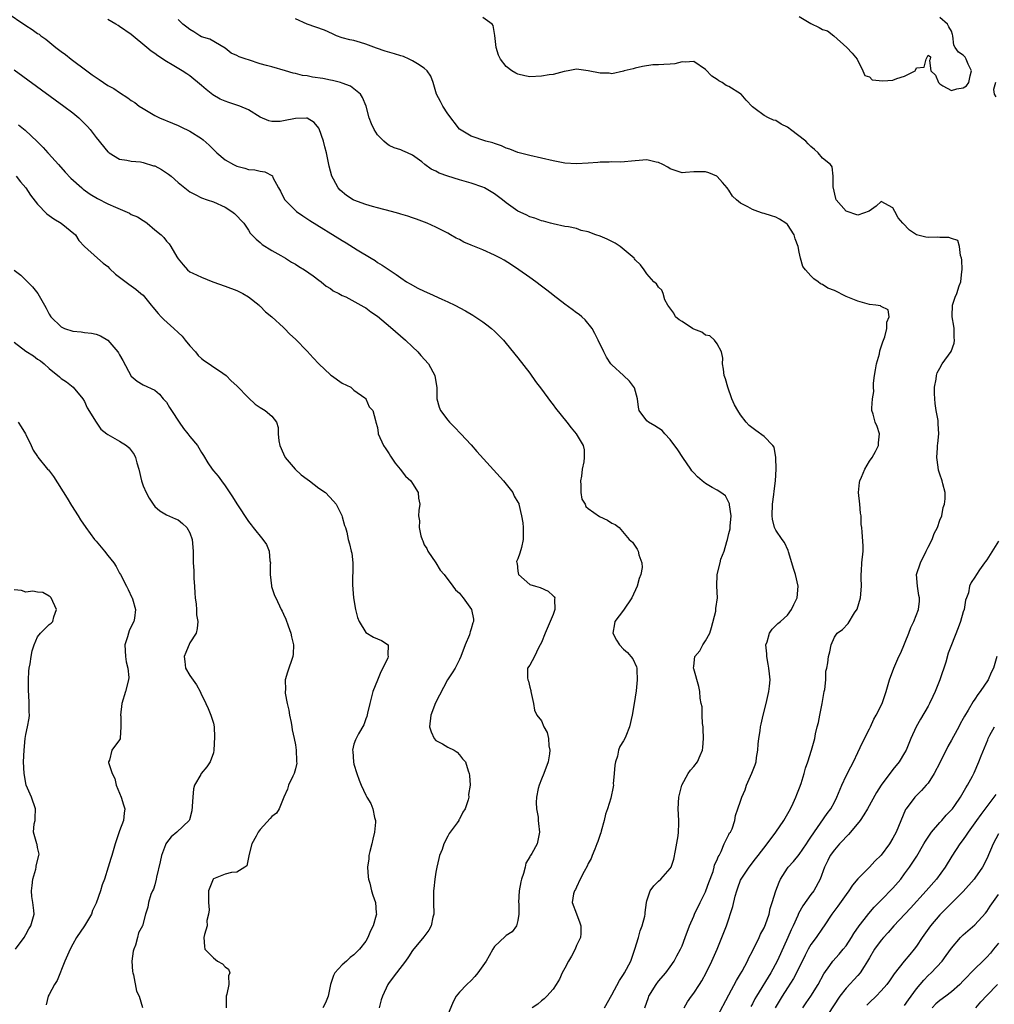
# Model space of a CAD drawing. Units: inches. Extents: x 2556000 to 2559000, y 1539000 to 1542000.
# Drawn here: x 2556246 to 2556412, y 1540586 to 1540754 of the extents above; entities that cross this region are included whole.
import ezdxf

# ---------------------------------------------------------------- set-up
doc = ezdxf.new("R2010")
doc.units = ezdxf.units.IN
doc.header["$MEASUREMENT"] = 0
doc.layers.add('LD25561539_2ft', color=103, linetype='Continuous')

msp = doc.modelspace()

# ---------------------------------------------------------------- linework, layer by layer
at = {"layer": 'LD25561539_2ft'}
for points, elevation in [([(2556243.61, 1540755), (2556247, 1540752.77), (2556248.09, 1540752.09), (2556249, 1540751.4), (2556249.24, 1540751.24), (2556249.53, 1540751), (2556250.39, 1540750.39), (2556252.09, 1540749), (2556253, 1540748.33), (2556253.78, 1540747.78), (2556254.73, 1540747), (2556257.4, 1540745), (2556258.34, 1540744.34), (2556259, 1540743.85), (2556259.53, 1540743.53), (2556261, 1540742.53), (2556261.99, 1540741.99), (2556263, 1540741.28), (2556264.41, 1540740.41), (2556265, 1540739.96), (2556265.59, 1540739.59), (2556266.34, 1540739), (2556267, 1540738.55), (2556269, 1540737.37), (2556269.82, 1540737), (2556272.05, 1540736.05), (2556273, 1540735.66), (2556273.43, 1540735.43), (2556275, 1540734.68), (2556277, 1540733.43), (2556277.24, 1540733.24), (2556278.29, 1540732.29), (2556279.31, 1540731.31), (2556279.61, 1540731), (2556281, 1540729.81), (2556282.43, 1540729), (2556283, 1540728.7), (2556284.39, 1540728.39), (2556285, 1540728.18), (2556286.1, 1540728.1), (2556287, 1540727.9), (2556287.76, 1540727.76), (2556289.07, 1540727.07), (2556289.11, 1540727), (2556289.18, 1540726.82), (2556290.12, 1540725), (2556290.48, 1540724.48), (2556291, 1540723.36), (2556291.19, 1540723), (2556293, 1540721.17), (2556293.2, 1540721), (2556294.26, 1540720.26), (2556295.47, 1540719.47), (2556301, 1540716.02), (2556301.65, 1540715.65), (2556303.56, 1540714.44), (2556305.91, 1540713), (2556306.6, 1540712.6), (2556307, 1540712.29), (2556307.84, 1540711.84), (2556308.99, 1540711), (2556310.23, 1540710.23), (2556311, 1540709.68), (2556311.98, 1540709), (2556312.61, 1540708.61), (2556313.89, 1540707.89), (2556315, 1540707.37), (2556315.92, 1540707), (2556317.99, 1540706.01), (2556319, 1540705.56), (2556320.21, 1540705), (2556322.03, 1540704.03), (2556323.28, 1540703.28), (2556325, 1540702.14), (2556325.66, 1540701.66), (2556326.5, 1540701), (2556327, 1540700.55), (2556328.51, 1540699), (2556329, 1540698.43), (2556331, 1540696.01), (2556333, 1540693.36), (2556333.98, 1540691.98), (2556335, 1540690.63), (2556336.55, 1540688.55), (2556337, 1540688), (2556337.43, 1540687.43), (2556339.34, 1540685), (2556340.05, 1540684.05), (2556340.91, 1540683), (2556342.1, 1540681), (2556342.28, 1540680.28), (2556342.3, 1540679), (2556342.26, 1540678.26), (2556341.94, 1540677), (2556341.82, 1540675.82), (2556341.67, 1540675), (2556341.75, 1540674.25), (2556341.74, 1540673), (2556341.89, 1540671.89), (2556342.44, 1540671), (2556342.6, 1540670.6), (2556343, 1540670.28), (2556344.92, 1540668.92), (2556346.27, 1540668.27), (2556347, 1540667.76), (2556347.56, 1540667.56), (2556348.28, 1540667), (2556349.99, 1540665), (2556350.52, 1540664.52), (2556351.33, 1540663.33), (2556351.5, 1540663), (2556351.62, 1540662.38), (2556352.16, 1540661), (2556352.18, 1540660.18), (2556351.97, 1540659), (2556351.68, 1540658.32), (2556351.35, 1540657), (2556350.42, 1540655), (2556349, 1540652.92), (2556347.51, 1540651), (2556347.45, 1540650.55), (2556347.18, 1540649), (2556347.8, 1540647.8), (2556348.32, 1540647), (2556349, 1540646.26), (2556349.69, 1540645.69), (2556350.28, 1540645), (2556350.58, 1540644.58), (2556351.25, 1540643.25), (2556351.28, 1540643), (2556351.27, 1540642.73), (2556351.36, 1540641), (2556351.15, 1540639.15), (2556351, 1540638.08), (2556350.81, 1540637), (2556350.5, 1540635), (2556350.05, 1540633), (2556349.4, 1540631.4), (2556349.23, 1540631), (2556349, 1540630.59), (2556348.36, 1540629.64), (2556348.17, 1540629), (2556347.98, 1540627.98), (2556347.62, 1540627), (2556347.55, 1540626.45), (2556347.44, 1540625), (2556347.27, 1540623.27), (2556347.29, 1540623), (2556347.27, 1540622.73), (2556346.83, 1540620.83), (2556346.25, 1540619), (2556345.92, 1540618.08), (2556345.71, 1540617), (2556345.19, 1540615.19), (2556345.12, 1540614.88), (2556345, 1540614.6), (2556344.62, 1540613.38), (2556344.48, 1540613), (2556344.09, 1540612.09), (2556343.67, 1540611), (2556343.47, 1540610.53), (2556343, 1540609.63), (2556342.81, 1540609.19), (2556342.27, 1540608.27), (2556341.6, 1540607), (2556341, 1540605.62), (2556340.8, 1540605.2), (2556340.62, 1540605), (2556340.46, 1540604.46), (2556340.26, 1540603), (2556341, 1540601.04), (2556341.54, 1540599.54), (2556341.7, 1540599), (2556341.71, 1540597.71), (2556341.65, 1540597), (2556341, 1540595.62), (2556340.75, 1540595), (2556340.16, 1540593.84), (2556339.61, 1540593), (2556339, 1540591.78), (2556338.54, 1540591), (2556338.08, 1540589.92), (2556337.52, 1540589), (2556337, 1540588.21), (2556335.93, 1540587), (2556335.47, 1540586.53), (2556335, 1540586.19), (2556334.39, 1540585.61), (2556333.44, 1540585)], 8084), ([(2556365, 1540583.46), (2556367, 1540587.21), (2556368.31, 1540589.69), (2556369, 1540590.81), (2556369.24, 1540591.24), (2556370.16, 1540593), (2556370.43, 1540593.57), (2556371, 1540594.68), (2556372.15, 1540597), (2556372.41, 1540597.59), (2556373, 1540598.69), (2556373.23, 1540599.23), (2556373.85, 1540601), (2556374.06, 1540601.94), (2556374.4, 1540603), (2556374.99, 1540605), (2556375.56, 1540606.44), (2556375.82, 1540607), (2556377, 1540608.83), (2556377.12, 1540609), (2556378.01, 1540610), (2556379, 1540611.2), (2556380.24, 1540613), (2556380.52, 1540613.48), (2556381, 1540614.12), (2556383.8, 1540618.2), (2556384.38, 1540619), (2556385, 1540620.1), (2556385.44, 1540621), (2556386.25, 1540623), (2556387, 1540624.6), (2556387.82, 1540626.18), (2556388.27, 1540627), (2556389, 1540628.58), (2556389.43, 1540629.43), (2556390.16, 1540631), (2556391, 1540632.67), (2556391.18, 1540633), (2556391.73, 1540634.27), (2556392.16, 1540635), (2556393.14, 1540637), (2556393.85, 1540639), (2556394.19, 1540640.19), (2556394.44, 1540641), (2556395.13, 1540643), (2556396.03, 1540645), (2556396.36, 1540645.64), (2556397.7, 1540649), (2556398.06, 1540649.94), (2556398.59, 1540651), (2556399.39, 1540653), (2556399.53, 1540654.47), (2556399.55, 1540655), (2556399.44, 1540655.44), (2556399.17, 1540657), (2556399.05, 1540659), (2556399.69, 1540661), (2556400.7, 1540663), (2556401, 1540663.66), (2556401.69, 1540665), (2556402.01, 1540665.99), (2556402.58, 1540667), (2556403, 1540668.25), (2556403.32, 1540669), (2556403.56, 1540670.44), (2556403.8, 1540671), (2556403.93, 1540671.94), (2556403.9, 1540673), (2556403.51, 1540674.49), (2556403.41, 1540675), (2556403, 1540676.12), (2556402.79, 1540676.79), (2556402.7, 1540677.3), (2556402.47, 1540679), (2556402.61, 1540680.61), (2556402.61, 1540681), (2556402.64, 1540681.36), (2556402.86, 1540683), (2556402.74, 1540684.74), (2556402.74, 1540685), (2556402.7, 1540685.3), (2556402.38, 1540687), (2556402.21, 1540688.21), (2556402.13, 1540689), (2556402.07, 1540689.93), (2556402.09, 1540691), (2556402.37, 1540692.37), (2556402.42, 1540693), (2556402.57, 1540693.43), (2556403, 1540694.25), (2556403.42, 1540695), (2556404.92, 1540697.08), (2556405.47, 1540698.53), (2556405.53, 1540699), (2556405.45, 1540699.45), (2556405.46, 1540701), (2556405.4, 1540701.4), (2556405.12, 1540703), (2556405.13, 1540703.13), (2556405.14, 1540705), (2556405.65, 1540706.35), (2556405.88, 1540707), (2556406.28, 1540708.28), (2556406.58, 1540709), (2556406.74, 1540710.74), (2556406.79, 1540711), (2556406.74, 1540712.75), (2556406.72, 1540713), (2556406.51, 1540713.49), (2556406.35, 1540715), (2556406.05, 1540716.05), (2556405, 1540716.35), (2556404.56, 1540716.56), (2556403, 1540716.55), (2556402.58, 1540716.58), (2556401, 1540716.54), (2556400.59, 1540716.59), (2556399, 1540717.03), (2556397.82, 1540717.82), (2556396.68, 1540719), (2556395.91, 1540719.91), (2556395.31, 1540721), (2556395, 1540721.6), (2556393, 1540722.68), (2556392.13, 1540721.87), (2556390.95, 1540721.04), (2556389, 1540720.35), (2556387, 1540721.02), (2556385.31, 1540723), (2556385.23, 1540723.23), (2556384.81, 1540725.19), (2556384.78, 1540727), (2556384.63, 1540728.63), (2556384.32, 1540729), (2556383, 1540730.08), (2556382.23, 1540731), (2556381.59, 1540731.59), (2556381, 1540732.09), (2556380.55, 1540732.55), (2556380.16, 1540733), (2556377.54, 1540735), (2556377.21, 1540735.21), (2556377, 1540735.37), (2556375.9, 1540735.9), (2556375, 1540736.5), (2556374.61, 1540736.61), (2556373.76, 1540737), (2556373, 1540737.38), (2556371.46, 1540738.54), (2556371, 1540738.85), (2556369.97, 1540739.97), (2556369.08, 1540741), (2556369, 1540741.06), (2556367, 1540742.31), (2556366.53, 1540742.53), (2556365.86, 1540743), (2556365.3, 1540743.3), (2556365, 1540743.54), (2556364.09, 1540744.09), (2556363, 1540745.21), (2556361, 1540746.58), (2556359.52, 1540746.48), (2556359, 1540746.54), (2556357.77, 1540746.23), (2556357, 1540746.17), (2556355.89, 1540746.11), (2556355, 1540746.02), (2556353.99, 1540746.01), (2556352.24, 1540745.76), (2556351, 1540745.46), (2556350.64, 1540745.36), (2556349.1, 1540745), (2556349, 1540744.96), (2556347, 1540744.52), (2556346.59, 1540744.59), (2556345, 1540744.6), (2556342.97, 1540745.03), (2556341, 1540745.29), (2556339.54, 1540745), (2556338.89, 1540744.89), (2556337, 1540744.37), (2556336.3, 1540744.3), (2556335, 1540744.07), (2556333, 1540744.01), (2556332.15, 1540744.15), (2556331, 1540744.43), (2556330.61, 1540744.61), (2556329.96, 1540745), (2556329, 1540745.73), (2556327.99, 1540747), (2556327.69, 1540747.69), (2556327.29, 1540749), (2556327.06, 1540751.06), (2556326.77, 1540752.77), (2556326.61, 1540753), (2556325, 1540754.1)], 8092), ([(2556379, 1540754.27), (2556381, 1540753.08), (2556382.4, 1540752.4), (2556383, 1540752.07), (2556383.83, 1540751.83), (2556384.93, 1540751), (2556387.11, 1540749), (2556388.02, 1540748.02), (2556388.9, 1540747), (2556389.84, 1540745), (2556390.19, 1540744.19), (2556391, 1540743.99), (2556391.48, 1540743.48), (2556393.29, 1540743.29), (2556395, 1540743.41), (2556395.69, 1540743.69), (2556397, 1540744.08), (2556398.8, 1540745), (2556398.87, 1540745.13), (2556399, 1540745.52), (2556400.34, 1540745.66), (2556400.68, 1540747), (2556401, 1540747.66), (2556401.4, 1540747.4), (2556401.34, 1540747), (2556401.22, 1540746.78), (2556401.47, 1540745), (2556402.24, 1540744.24), (2556402.76, 1540743), (2556403, 1540742.78), (2556403.54, 1540742.46), (2556405, 1540741.66), (2556405.91, 1540741.91), (2556407, 1540742.12), (2556407.53, 1540742.47), (2556407.95, 1540743), (2556408.16, 1540744.16), (2556408.41, 1540745), (2556407.84, 1540746.16), (2556407.5, 1540747), (2556407.33, 1540747.33), (2556407, 1540747.69), (2556406.21, 1540748.21), (2556405.64, 1540749), (2556405.41, 1540749.41), (2556405.23, 1540751), (2556405.19, 1540751.19), (2556405, 1540751.79), (2556404.53, 1540752.53), (2556404.32, 1540753), (2556403, 1540754.13)], 8094), ([(2556345.78, 1540585), (2556347, 1540587.21), (2556348.31, 1540589.69), (2556349, 1540590.68), (2556349.2, 1540591), (2556350.25, 1540593), (2556350.96, 1540595), (2556351.55, 1540597), (2556351.84, 1540598.16), (2556352.2, 1540599), (2556352.64, 1540600.64), (2556352.69, 1540601), (2556352.7, 1540601.31), (2556352.93, 1540603), (2556353, 1540603.25), (2556353.58, 1540605), (2556354.16, 1540605.84), (2556355, 1540606.61), (2556355.38, 1540607), (2556357, 1540608.78), (2556357.13, 1540609), (2556357.62, 1540610.38), (2556357.88, 1540611.88), (2556358.35, 1540614.35), (2556358.42, 1540615), (2556358.48, 1540616.48), (2556358.47, 1540617), (2556358.36, 1540619), (2556358.45, 1540621), (2556358.96, 1540623), (2556360.05, 1540625), (2556360.42, 1540625.58), (2556361, 1540626.21), (2556361.64, 1540627), (2556362.11, 1540628.11), (2556362.52, 1540629), (2556362.57, 1540629.43), (2556362.68, 1540631), (2556362.62, 1540632.62), (2556362.58, 1540633), (2556362.47, 1540633.53), (2556362.42, 1540635), (2556362.43, 1540636.43), (2556362.28, 1540637), (2556362.11, 1540637.89), (2556362.04, 1540639), (2556361.88, 1540639.88), (2556361, 1540642.87), (2556360.98, 1540643), (2556361, 1540643.35), (2556361.2, 1540645), (2556362.05, 1540645.95), (2556362.57, 1540647), (2556363, 1540647.66), (2556363.72, 1540649), (2556364.03, 1540649.97), (2556364.76, 1540652.76), (2556364.79, 1540653), (2556364.79, 1540653.21), (2556365.08, 1540655), (2556364.95, 1540657), (2556364.97, 1540659), (2556365.5, 1540661), (2556365.64, 1540661.64), (2556366.17, 1540663), (2556366.63, 1540664.63), (2556366.77, 1540665), (2556367, 1540665.98), (2556367.19, 1540666.81), (2556367.21, 1540667), (2556367.24, 1540667.24), (2556367.36, 1540669), (2556367.1, 1540670.9), (2556367.09, 1540671.09), (2556367, 1540671.32), (2556366.42, 1540672.42), (2556365.62, 1540673), (2556365, 1540673.39), (2556364.13, 1540673.87), (2556363, 1540674.53), (2556362.46, 1540675), (2556361.66, 1540675.66), (2556361, 1540676.34), (2556360.69, 1540676.69), (2556360.5, 1540677), (2556359.11, 1540679), (2556358.28, 1540680.28), (2556357, 1540682.07), (2556356.09, 1540683), (2556355.59, 1540683.59), (2556355, 1540684.01), (2556354.38, 1540684.38), (2556353.25, 1540685), (2556353, 1540685.22), (2556351.7, 1540687), (2556351.57, 1540687.57), (2556351.4, 1540689), (2556350.88, 1540690.88), (2556350.02, 1540692.02), (2556349, 1540692.99), (2556347, 1540694.8), (2556346.85, 1540695), (2556346.12, 1540696.12), (2556345.65, 1540697), (2556344.71, 1540699), (2556344.14, 1540700.14), (2556343.64, 1540701), (2556342.47, 1540702.47), (2556341.9, 1540703), (2556341.42, 1540703.42), (2556341, 1540703.71), (2556340.27, 1540704.27), (2556339, 1540705.14), (2556337, 1540706.68), (2556336.64, 1540707), (2556335.71, 1540707.71), (2556335, 1540708.21), (2556334.04, 1540709), (2556333, 1540709.69), (2556331.17, 1540711), (2556329.87, 1540711.87), (2556328.65, 1540712.65), (2556328.03, 1540713), (2556327, 1540713.55), (2556325, 1540714.43), (2556323.57, 1540715), (2556323, 1540715.26), (2556321.76, 1540715.76), (2556321, 1540716.2), (2556320.42, 1540716.42), (2556319.5, 1540717), (2556319, 1540717.29), (2556317, 1540718.3), (2556315.48, 1540719), (2556313.68, 1540719.68), (2556313, 1540719.89), (2556312.21, 1540720.21), (2556311, 1540720.54), (2556310.66, 1540720.66), (2556309.41, 1540721), (2556307, 1540721.61), (2556306.14, 1540721.86), (2556305, 1540722.17), (2556303, 1540722.91), (2556302.84, 1540723), (2556301.71, 1540723.71), (2556300.63, 1540724.63), (2556300.28, 1540725), (2556299.5, 1540726.5), (2556299.22, 1540727), (2556298.75, 1540728.75), (2556298.3, 1540731), (2556298.03, 1540732.03), (2556297.81, 1540733), (2556297.09, 1540735.09), (2556297, 1540735.24), (2556296.21, 1540736.21), (2556295, 1540736.9), (2556294.92, 1540736.92), (2556293, 1540736.85), (2556291, 1540736.45), (2556290.38, 1540736.38), (2556289, 1540736.37), (2556288.47, 1540736.47), (2556287, 1540737.11), (2556285, 1540738.32), (2556283.5, 1540739), (2556281.62, 1540739.62), (2556281, 1540739.8), (2556280.19, 1540740.19), (2556278.92, 1540740.92), (2556277.8, 1540741.8), (2556277, 1540742.53), (2556275, 1540744.15), (2556274.48, 1540744.48), (2556273.7, 1540745), (2556271.95, 1540746.05), (2556271, 1540746.6), (2556269.55, 1540747.55), (2556269, 1540747.96), (2556268.39, 1540748.39), (2556267.67, 1540749), (2556265, 1540751.22), (2556263, 1540752.59), (2556262.73, 1540752.73), (2556262.34, 1540753), (2556261, 1540753.8)], 8086), ([(2556352.63, 1540585), (2556353.25, 1540586.75), (2556353.35, 1540587), (2556354.59, 1540589), (2556355, 1540589.54), (2556356.25, 1540591), (2556357, 1540592.02), (2556357.67, 1540593), (2556358.12, 1540593.88), (2556358.74, 1540595), (2556359, 1540595.57), (2556359.55, 1540597), (2556360.29, 1540599), (2556361, 1540600.68), (2556361.12, 1540601), (2556362.07, 1540603), (2556363, 1540604.83), (2556363.07, 1540605), (2556363.57, 1540606.43), (2556364.29, 1540608.29), (2556364.49, 1540609), (2556364.57, 1540609.43), (2556365, 1540610.29), (2556365.19, 1540610.81), (2556365.31, 1540611), (2556365.68, 1540611.68), (2556366.2, 1540613), (2556367, 1540614.58), (2556367.13, 1540614.87), (2556367.26, 1540615), (2556367.56, 1540615.56), (2556368.04, 1540617), (2556368.14, 1540617.86), (2556368.53, 1540619), (2556369, 1540620.3), (2556369.18, 1540621), (2556369.77, 1540622.23), (2556370, 1540623), (2556370.92, 1540625.08), (2556371.48, 1540626.52), (2556371.63, 1540627), (2556371.73, 1540627.73), (2556371.95, 1540629), (2556371.99, 1540630.01), (2556372.09, 1540631), (2556372.32, 1540632.32), (2556372.4, 1540633), (2556372.53, 1540633.47), (2556372.87, 1540635), (2556373.35, 1540637), (2556373.48, 1540637.48), (2556373.83, 1540639), (2556373.93, 1540639.93), (2556374.03, 1540641), (2556373.95, 1540642.05), (2556373.83, 1540643), (2556373.68, 1540643.68), (2556373.47, 1540645), (2556373.45, 1540645.45), (2556373.33, 1540647), (2556373.53, 1540647.53), (2556373.93, 1540649), (2556374.37, 1540649.64), (2556375.36, 1540650.64), (2556375.8, 1540651), (2556377, 1540652.08), (2556377.71, 1540653), (2556378.11, 1540653.89), (2556378.65, 1540655), (2556378.84, 1540657), (2556378.39, 1540659), (2556378.01, 1540660.01), (2556377.75, 1540661), (2556377.15, 1540662.85), (2556377.09, 1540663.09), (2556376.49, 1540664.49), (2556376.1, 1540665), (2556375, 1540666.55), (2556374.78, 1540667), (2556374.44, 1540668.44), (2556374.37, 1540669), (2556374.44, 1540671), (2556374.66, 1540672.66), (2556374.75, 1540673.25), (2556374.94, 1540675), (2556375.06, 1540677), (2556374.99, 1540678.99), (2556374.72, 1540680.72), (2556374.51, 1540681), (2556373, 1540682.58), (2556371.61, 1540683.61), (2556370.45, 1540684.45), (2556369.95, 1540685), (2556369, 1540686.26), (2556368.54, 1540687), (2556367.98, 1540687.98), (2556367.52, 1540689), (2556366.79, 1540691), (2556366.41, 1540692.41), (2556366.22, 1540693), (2556366.09, 1540694.09), (2556365.92, 1540695), (2556365.96, 1540695.96), (2556365.74, 1540697), (2556365, 1540698.4), (2556364.53, 1540699), (2556363.73, 1540699.73), (2556363, 1540699.88), (2556362.37, 1540700.37), (2556361, 1540700.88), (2556360.78, 1540701), (2556359, 1540702.19), (2556358.5, 1540702.5), (2556357.91, 1540703), (2556357.6, 1540703.6), (2556356.57, 1540705), (2556356.09, 1540705.91), (2556355.77, 1540707), (2556355.58, 1540707.58), (2556355, 1540708.05), (2556354.63, 1540708.63), (2556354.2, 1540709), (2556353, 1540710.32), (2556352.54, 1540711), (2556351.89, 1540711.89), (2556351, 1540712.71), (2556350.89, 1540712.9), (2556350.81, 1540713), (2556348.43, 1540715), (2556347.59, 1540715.59), (2556347, 1540715.84), (2556346.24, 1540716.24), (2556345, 1540716.76), (2556344.31, 1540717), (2556343, 1540717.5), (2556341.77, 1540717.77), (2556341, 1540718.06), (2556339.62, 1540718.38), (2556339, 1540718.45), (2556337, 1540718.86), (2556336.56, 1540719), (2556335.33, 1540719.33), (2556335, 1540719.4), (2556333.85, 1540719.85), (2556333, 1540720.09), (2556332.4, 1540720.4), (2556331, 1540721.06), (2556329, 1540722.47), (2556328.36, 1540723), (2556327, 1540724.02), (2556325.31, 1540725), (2556325, 1540725.15), (2556323, 1540725.82), (2556321, 1540726.41), (2556319.04, 1540727.04), (2556317.56, 1540727.56), (2556317, 1540727.88), (2556316.2, 1540728.2), (2556315.1, 1540729), (2556314.56, 1540729.44), (2556313, 1540730.61), (2556312.14, 1540731), (2556311.33, 1540731.33), (2556311, 1540731.53), (2556309.86, 1540731.86), (2556309, 1540732.27), (2556308.58, 1540732.58), (2556308.11, 1540733), (2556307, 1540734.05), (2556306.44, 1540735), (2556305.98, 1540735.98), (2556305.61, 1540737), (2556305.08, 1540739), (2556304.46, 1540740.46), (2556304.13, 1540741), (2556302.4, 1540742.4), (2556301, 1540742.91), (2556300.71, 1540743), (2556299.36, 1540743.36), (2556299, 1540743.4), (2556297.67, 1540743.67), (2556295.94, 1540743.94), (2556295, 1540744.14), (2556294.22, 1540744.22), (2556293, 1540744.54), (2556292.6, 1540744.6), (2556291.33, 1540745), (2556289, 1540745.67), (2556288.09, 1540745.91), (2556287, 1540746.23), (2556285, 1540746.86), (2556284.62, 1540747), (2556283.38, 1540747.38), (2556283, 1540747.65), (2556282.05, 1540748.05), (2556281, 1540748.9), (2556278.41, 1540750.41), (2556277, 1540750.83), (2556276.7, 1540751), (2556275.69, 1540751.69), (2556275, 1540752.04), (2556274.45, 1540752.45), (2556273.78, 1540753), (2556273, 1540753.8)], 8088), ([(2556359.35, 1540585), (2556359.96, 1540586.04), (2556360.62, 1540587), (2556361, 1540587.51), (2556361.99, 1540589), (2556362.37, 1540589.63), (2556363.13, 1540591), (2556364.08, 1540593), (2556364.97, 1540595), (2556365.82, 1540597), (2556366.57, 1540599), (2556367.69, 1540602.31), (2556368.09, 1540604.09), (2556368.35, 1540605), (2556368.54, 1540605.47), (2556369, 1540606.8), (2556369.09, 1540607), (2556370.45, 1540609), (2556371.56, 1540610.44), (2556371.97, 1540611), (2556373.51, 1540613), (2556375.02, 1540615), (2556376.38, 1540617), (2556376.58, 1540617.41), (2556377.49, 1540619), (2556377.96, 1540619.96), (2556378.43, 1540621), (2556378.57, 1540621.43), (2556379.14, 1540622.86), (2556379.21, 1540623), (2556379.33, 1540623.33), (2556379.86, 1540625), (2556380.08, 1540625.92), (2556380.47, 1540627), (2556381.11, 1540629), (2556381.64, 1540631), (2556381.8, 1540631.8), (2556382.09, 1540633), (2556382.3, 1540633.7), (2556382.53, 1540635), (2556382.94, 1540637), (2556383.28, 1540639), (2556383.36, 1540639.36), (2556383.53, 1540641), (2556383.53, 1540642.47), (2556383.7, 1540643), (2556383.91, 1540643.91), (2556383.99, 1540645), (2556384.21, 1540645.79), (2556384.48, 1540647), (2556385, 1540648.3), (2556385.5, 1540649), (2556386.37, 1540649.63), (2556387.34, 1540650.66), (2556388.45, 1540652.45), (2556388.91, 1540653.09), (2556389.46, 1540655), (2556389.65, 1540657), (2556389.56, 1540658.44), (2556389.59, 1540659), (2556389.65, 1540659.65), (2556389.71, 1540661), (2556389.93, 1540663), (2556389.92, 1540663.92), (2556389.76, 1540666.24), (2556389.67, 1540667), (2556389.56, 1540667.56), (2556389.58, 1540669), (2556389.47, 1540669.47), (2556389.34, 1540671), (2556389.11, 1540673), (2556389.29, 1540674.71), (2556389.34, 1540675), (2556389.62, 1540675.62), (2556390.19, 1540677), (2556391, 1540678.37), (2556391.45, 1540679), (2556392.01, 1540680.01), (2556392.54, 1540681), (2556392.54, 1540681.46), (2556392.73, 1540683), (2556392.28, 1540684.28), (2556391.97, 1540685), (2556391.61, 1540686.39), (2556391.41, 1540687), (2556391.38, 1540687.38), (2556391.51, 1540689), (2556391.73, 1540690.27), (2556391.69, 1540691), (2556391.69, 1540691.69), (2556391.86, 1540693), (2556392.04, 1540693.96), (2556392.22, 1540695), (2556392.68, 1540696.68), (2556392.78, 1540697.22), (2556393, 1540697.88), (2556393.25, 1540698.75), (2556393.6, 1540699.59), (2556393.97, 1540701), (2556393.93, 1540702.07), (2556394.38, 1540703), (2556394.2, 1540704.2), (2556393, 1540704.76), (2556392.88, 1540704.88), (2556392.09, 1540705), (2556391, 1540705.13), (2556389, 1540705.66), (2556387, 1540706.5), (2556385, 1540707.47), (2556383.9, 1540707.9), (2556383, 1540708.51), (2556382.62, 1540708.62), (2556382.23, 1540709), (2556381.47, 1540709.47), (2556381, 1540710.02), (2556380.09, 1540711), (2556379.62, 1540711.62), (2556379.2, 1540713), (2556379, 1540714.07), (2556378.8, 1540715), (2556378.33, 1540716.33), (2556378.13, 1540717), (2556377, 1540718.74), (2556376.7, 1540719), (2556375.66, 1540719.66), (2556375, 1540720.04), (2556374.25, 1540720.25), (2556373, 1540720.65), (2556372.72, 1540720.72), (2556371.94, 1540721), (2556371, 1540721.31), (2556370.21, 1540721.79), (2556369, 1540722.4), (2556368.29, 1540723), (2556367.62, 1540723.62), (2556367, 1540724.65), (2556366.83, 1540724.84), (2556366.72, 1540725), (2556365.93, 1540725.93), (2556365, 1540726.97), (2556364.94, 1540727), (2556363.58, 1540727.58), (2556363, 1540727.76), (2556361, 1540727.75), (2556359.62, 1540727.62), (2556359, 1540727.6), (2556357, 1540728.26), (2556356.56, 1540728.56), (2556355.72, 1540729), (2556355, 1540729.35), (2556354.58, 1540729.42), (2556353, 1540729.79), (2556351, 1540729.65), (2556348.57, 1540729.43), (2556347, 1540729.47), (2556346.57, 1540729.43), (2556345, 1540729.41), (2556344.64, 1540729.36), (2556343, 1540729.23), (2556341, 1540729.11), (2556339, 1540729.25), (2556337, 1540729.63), (2556335, 1540730.08), (2556333, 1540730.53), (2556331, 1540731.07), (2556329.62, 1540731.62), (2556329, 1540731.82), (2556328.2, 1540732.2), (2556327, 1540732.58), (2556326.7, 1540732.7), (2556325.52, 1540733), (2556323, 1540733.84), (2556321, 1540735.03), (2556319, 1540737.68), (2556318.15, 1540739), (2556317.75, 1540739.75), (2556317.11, 1540741), (2556316.5, 1540743), (2556316.11, 1540744.11), (2556315.52, 1540745), (2556315, 1540745.48), (2556313.82, 1540746.18), (2556313, 1540746.72), (2556312.43, 1540747), (2556311.44, 1540747.44), (2556311, 1540747.55), (2556309.92, 1540747.92), (2556308.35, 1540748.35), (2556306.86, 1540748.86), (2556305, 1540749.57), (2556304.14, 1540749.86), (2556303, 1540750.18), (2556302.28, 1540750.28), (2556301, 1540750.67), (2556300.03, 1540751), (2556299.31, 1540751.31), (2556297.95, 1540751.95), (2556296.48, 1540752.48), (2556295, 1540753), (2556293, 1540753.88)], 8090), ([(2556245, 1540745.18), (2556253.48, 1540739), (2556255, 1540737.82), (2556256.02, 1540737), (2556256.52, 1540736.52), (2556257, 1540736.02), (2556257.52, 1540735.52), (2556257.99, 1540735), (2556259, 1540733.62), (2556261, 1540731.17), (2556261.09, 1540731.09), (2556261.21, 1540731), (2556263, 1540729.93), (2556264.23, 1540729.77), (2556265, 1540729.56), (2556266.55, 1540729.45), (2556267, 1540729.36), (2556268.8, 1540728.8), (2556269, 1540728.76), (2556270.13, 1540728.13), (2556271.37, 1540727.37), (2556271.79, 1540727), (2556273, 1540725.96), (2556275, 1540724.35), (2556275.9, 1540723.9), (2556277, 1540723.3), (2556277.93, 1540723), (2556279, 1540722.63), (2556281, 1540721.7), (2556282.16, 1540721), (2556282.62, 1540720.62), (2556284.2, 1540719), (2556285, 1540717.79), (2556285.3, 1540717.3), (2556285.56, 1540717), (2556286.28, 1540716.28), (2556287, 1540715.67), (2556287.34, 1540715.34), (2556289, 1540714.35), (2556290.52, 1540713.48), (2556291.32, 1540713), (2556292.34, 1540712.34), (2556293, 1540711.97), (2556293.57, 1540711.57), (2556294.57, 1540711), (2556296.02, 1540709.98), (2556297, 1540709.27), (2556297.4, 1540709), (2556298.24, 1540708.24), (2556299, 1540707.82), (2556299.46, 1540707.46), (2556300.41, 1540707), (2556301, 1540706.67), (2556301.6, 1540706.4), (2556304.18, 1540705), (2556304.69, 1540704.69), (2556305, 1540704.56), (2556305.86, 1540703.86), (2556307, 1540703.09), (2556309.24, 1540701.24), (2556311.81, 1540699), (2556313, 1540697.85), (2556313.93, 1540697), (2556314.41, 1540696.41), (2556315.73, 1540695), (2556316.81, 1540693), (2556317.12, 1540690.88), (2556317.16, 1540689), (2556317.56, 1540687.56), (2556317.77, 1540687), (2556319, 1540685.34), (2556319.3, 1540685), (2556320.16, 1540684.16), (2556321.26, 1540683), (2556323, 1540681.12), (2556323.99, 1540679.99), (2556328.5, 1540675), (2556330.1, 1540673), (2556330.36, 1540672.36), (2556331, 1540671.38), (2556331.12, 1540671.12), (2556331.16, 1540671), (2556331.61, 1540669), (2556331.82, 1540667.82), (2556331.9, 1540667), (2556331.86, 1540666.14), (2556331.91, 1540665), (2556331.59, 1540663.59), (2556331.34, 1540662.66), (2556331, 1540661.67), (2556330.77, 1540661.23), (2556330.8, 1540661), (2556330.86, 1540660.86), (2556331, 1540659.56), (2556331.1, 1540659), (2556333, 1540657.32), (2556334.01, 1540657), (2556334.79, 1540656.79), (2556336.16, 1540656.16), (2556337, 1540655.37), (2556337.18, 1540655.18), (2556337.26, 1540655), (2556337.22, 1540654.78), (2556337.28, 1540653), (2556337, 1540652.17), (2556336.52, 1540651), (2556335.61, 1540649), (2556335, 1540647.39), (2556334.81, 1540647), (2556334.48, 1540646.48), (2556333.8, 1540645), (2556333, 1540643.49), (2556332.65, 1540643), (2556332.64, 1540641.36), (2556332.67, 1540641), (2556332.77, 1540640.77), (2556333, 1540639.75), (2556333.18, 1540639.18), (2556333.2, 1540639), (2556333.51, 1540637.51), (2556333.64, 1540637), (2556333.81, 1540635.81), (2556334.2, 1540635), (2556335, 1540634.02), (2556335.43, 1540633), (2556336, 1540632), (2556336.23, 1540631), (2556336.27, 1540629.73), (2556336.44, 1540629), (2556336.37, 1540628.37), (2556336.14, 1540627), (2556335.41, 1540625), (2556335, 1540624.05), (2556334.6, 1540623), (2556334.47, 1540622.47), (2556334.16, 1540621), (2556334.09, 1540620.09), (2556334.15, 1540619), (2556334.42, 1540617.58), (2556334.47, 1540617), (2556334.48, 1540616.48), (2556334.69, 1540615), (2556334.26, 1540613), (2556333.35, 1540611.35), (2556333.12, 1540611), (2556333.06, 1540610.94), (2556333, 1540610.81), (2556332.31, 1540609.69), (2556332.21, 1540609), (2556331.96, 1540607.96), (2556331.6, 1540607), (2556331.48, 1540606.52), (2556331.21, 1540605), (2556331.11, 1540603), (2556331.13, 1540602.87), (2556331.14, 1540601), (2556331, 1540599.91), (2556330.75, 1540599), (2556330, 1540598), (2556329, 1540597.37), (2556328.8, 1540597.2), (2556327, 1540595.45), (2556326.68, 1540595), (2556326.09, 1540593.91), (2556325.55, 1540593), (2556325, 1540592.17), (2556324.15, 1540591), (2556323.63, 1540590.37), (2556323, 1540589.69), (2556322.27, 1540589), (2556321, 1540587.67), (2556320.45, 1540587), (2556319.95, 1540586.05), (2556318.7, 1540583)], 8082), ([(2556412.48, 1540743), (2556412.16, 1540741.84), (2556412.28, 1540741), (2556412.54, 1540740.54)], 8094), ([(2556245.76, 1540735.76), (2556246.87, 1540734.87), (2556248.94, 1540732.94), (2556249.94, 1540731.94), (2556250.76, 1540731), (2556250.88, 1540730.88), (2556252.57, 1540729), (2556253.7, 1540727.7), (2556254.66, 1540726.66), (2556256.53, 1540725), (2556256.79, 1540724.79), (2556257.96, 1540723.96), (2556259.23, 1540723.23), (2556261, 1540722.31), (2556262.3, 1540721.7), (2556264.69, 1540720.69), (2556265, 1540720.49), (2556266.06, 1540720.06), (2556267, 1540719.43), (2556267.29, 1540719.29), (2556267.69, 1540719), (2556269, 1540717.87), (2556270.08, 1540717), (2556270.53, 1540716.53), (2556271, 1540715.91), (2556271.44, 1540715.44), (2556271.73, 1540715), (2556272.74, 1540713.26), (2556273, 1540712.88), (2556273.87, 1540711.87), (2556274.58, 1540711), (2556275, 1540710.69), (2556275.52, 1540710.48), (2556277, 1540709.8), (2556278.9, 1540709), (2556281, 1540708.26), (2556283, 1540707.52), (2556284.04, 1540707), (2556285, 1540706.4), (2556286.8, 1540705), (2556286.89, 1540704.89), (2556287, 1540704.81), (2556287.88, 1540703.88), (2556289, 1540703.01), (2556291, 1540701.16), (2556291.16, 1540701), (2556292.03, 1540700.03), (2556293, 1540699.2), (2556295, 1540697.16), (2556296.02, 1540696.02), (2556297, 1540694.97), (2556299, 1540693.09), (2556299.17, 1540693), (2556301, 1540691.68), (2556302.44, 1540691), (2556303, 1540690.45), (2556304.86, 1540689.14), (2556305, 1540689.03), (2556305.03, 1540689), (2556305.62, 1540687.62), (2556306.22, 1540687), (2556306.68, 1540685.32), (2556306.74, 1540685), (2556307, 1540684.08), (2556307.12, 1540683.12), (2556307.16, 1540683), (2556308.06, 1540681), (2556308.45, 1540680.45), (2556309, 1540679.6), (2556309.21, 1540679.21), (2556310.01, 1540678.01), (2556310.86, 1540677), (2556311.81, 1540675.81), (2556312.7, 1540675), (2556313, 1540674.56), (2556313.94, 1540673), (2556314.02, 1540672.02), (2556314.22, 1540671), (2556314.07, 1540669.93), (2556313.99, 1540669), (2556314.18, 1540668.18), (2556314.15, 1540667), (2556314.42, 1540665.58), (2556314.64, 1540665), (2556314.75, 1540664.75), (2556315, 1540664.05), (2556315.42, 1540663.42), (2556315.59, 1540663), (2556316.98, 1540661), (2556317.73, 1540659.73), (2556318.38, 1540659), (2556319.9, 1540657), (2556320.36, 1540656.36), (2556321, 1540655.82), (2556321.33, 1540655.33), (2556321.64, 1540655), (2556323.09, 1540653), (2556323.4, 1540651.4), (2556323.42, 1540651), (2556323.27, 1540650.73), (2556323, 1540649.74), (2556322.81, 1540649.19), (2556322.8, 1540649), (2556322.7, 1540648.7), (2556321.98, 1540647), (2556321.22, 1540645), (2556321, 1540644.49), (2556320.26, 1540643), (2556319.78, 1540642.22), (2556318.98, 1540641.02), (2556316.94, 1540637.06), (2556316.12, 1540635), (2556315.88, 1540633), (2556316.16, 1540632.16), (2556316.7, 1540631), (2556317, 1540630.64), (2556318.1, 1540630.1), (2556319, 1540629.49), (2556320.11, 1540629), (2556320.64, 1540628.64), (2556321, 1540628.22), (2556321.53, 1540627.53), (2556322.02, 1540627), (2556322.5, 1540625.5), (2556322.65, 1540625), (2556322.7, 1540624.7), (2556322.81, 1540623), (2556322.57, 1540621.43), (2556322.6, 1540621), (2556322.5, 1540620.5), (2556321.98, 1540619), (2556321.61, 1540618.39), (2556321, 1540617.2), (2556320.92, 1540617.08), (2556320.88, 1540617), (2556320.61, 1540616.61), (2556319.25, 1540614.75), (2556319, 1540614.3), (2556318.32, 1540613), (2556318.05, 1540612.05), (2556317.63, 1540611), (2556317.49, 1540610.51), (2556317.13, 1540609), (2556317, 1540608.18), (2556316.78, 1540607), (2556316.62, 1540605.38), (2556316.56, 1540605), (2556316.56, 1540603), (2556316.62, 1540601), (2556316.47, 1540600.47), (2556316.18, 1540599), (2556315.76, 1540598.24), (2556314.9, 1540597.1), (2556313, 1540594.79), (2556312.31, 1540593.69), (2556311.8, 1540593), (2556310.25, 1540591), (2556309, 1540589.33), (2556308.77, 1540589), (2556307.88, 1540587), (2556307.65, 1540586.35), (2556307.31, 1540585)], 8080), ([(2556245.37, 1540727), (2556246.08, 1540726.08), (2556246.99, 1540725), (2556247.77, 1540723.77), (2556249, 1540722.22), (2556250.58, 1540720.58), (2556251, 1540720.32), (2556251.75, 1540719.75), (2556253, 1540719), (2556255.45, 1540717), (2556256.02, 1540716.02), (2556257, 1540715), (2556259.23, 1540713), (2556260.17, 1540712.17), (2556261, 1540711.61), (2556261.28, 1540711.28), (2556262.29, 1540710.29), (2556263, 1540709.8), (2556264.56, 1540708.56), (2556265, 1540708.29), (2556265.74, 1540707.74), (2556266.65, 1540707), (2556267, 1540706.68), (2556268.37, 1540705), (2556268.65, 1540704.65), (2556269.56, 1540703.56), (2556270.11, 1540703), (2556270.53, 1540702.53), (2556272.26, 1540701), (2556273, 1540700.33), (2556273.67, 1540699.67), (2556274.17, 1540699), (2556275, 1540698.02), (2556275.93, 1540697), (2556276.42, 1540696.42), (2556277, 1540695.91), (2556277.5, 1540695.5), (2556278.3, 1540695), (2556278.67, 1540694.67), (2556280.61, 1540693.39), (2556281.16, 1540693), (2556282.05, 1540692.05), (2556283, 1540691.2), (2556285, 1540689.14), (2556286.11, 1540688.11), (2556287, 1540687.52), (2556287.85, 1540687), (2556289, 1540686.04), (2556289.8, 1540685), (2556290.09, 1540684.09), (2556290.08, 1540683), (2556290.16, 1540681.84), (2556290.33, 1540681), (2556291, 1540679.62), (2556291.28, 1540679), (2556292.98, 1540676.98), (2556294.01, 1540676.01), (2556295, 1540675.28), (2556295.44, 1540675), (2556297, 1540673.77), (2556298.13, 1540673), (2556299.51, 1540671.51), (2556299.94, 1540671), (2556300.93, 1540669.07), (2556301, 1540668.86), (2556301.37, 1540667.37), (2556301.54, 1540667), (2556301.76, 1540666.24), (2556302, 1540665), (2556302.25, 1540664.25), (2556302.52, 1540663), (2556302.65, 1540662.65), (2556302.81, 1540661), (2556302.83, 1540660.83), (2556302.74, 1540657.26), (2556302.91, 1540655), (2556303.29, 1540653), (2556303.63, 1540651.63), (2556303.89, 1540651), (2556305, 1540649.11), (2556306.31, 1540648.31), (2556307, 1540648.04), (2556307.71, 1540647.71), (2556308.82, 1540647), (2556308.76, 1540645.24), (2556308.84, 1540645), (2556308.77, 1540644.77), (2556307.94, 1540643), (2556307.61, 1540642.39), (2556307, 1540640.96), (2556306.24, 1540639), (2556305.7, 1540637), (2556305.3, 1540635.3), (2556305.22, 1540634.78), (2556305, 1540634.33), (2556304.67, 1540633.33), (2556303.8, 1540631.8), (2556303.35, 1540631), (2556303.24, 1540630.76), (2556303, 1540630), (2556302.74, 1540629), (2556302.79, 1540628.79), (2556302.9, 1540627), (2556303, 1540626.6), (2556303.48, 1540625), (2556303.87, 1540623.87), (2556304.21, 1540623), (2556305, 1540621.31), (2556305.17, 1540621), (2556305.9, 1540619.9), (2556306.21, 1540619), (2556306.49, 1540617.51), (2556306.67, 1540617), (2556306.69, 1540616.69), (2556306.51, 1540615), (2556306.2, 1540613.8), (2556306.05, 1540613), (2556305.71, 1540611.71), (2556305.56, 1540611), (2556305.55, 1540610.45), (2556305.32, 1540609), (2556305.4, 1540607.4), (2556305.49, 1540607), (2556305.73, 1540606.27), (2556306, 1540605), (2556306.23, 1540604.23), (2556306.67, 1540603), (2556306.79, 1540601.21), (2556306.83, 1540601), (2556306.8, 1540600.8), (2556306.28, 1540599), (2556305.84, 1540598.16), (2556305.39, 1540597), (2556305, 1540596.38), (2556303.94, 1540595), (2556303, 1540594.08), (2556302.38, 1540593.62), (2556301.7, 1540593), (2556301, 1540592.32), (2556299.75, 1540591), (2556299.5, 1540590.5), (2556299.01, 1540589), (2556298.62, 1540587), (2556298.13, 1540585.87), (2556297.67, 1540585)], 8078), ([(2556245, 1540710.99), (2556246.12, 1540710.12), (2556247.26, 1540709), (2556248.12, 1540708.12), (2556249.04, 1540707), (2556250.2, 1540705), (2556250.49, 1540704.49), (2556251, 1540703.47), (2556251.28, 1540703), (2556253, 1540701.3), (2556253.58, 1540701), (2556255, 1540700.54), (2556256.44, 1540700.44), (2556257, 1540700.35), (2556258.22, 1540700.22), (2556259, 1540700.02), (2556259.76, 1540699.76), (2556261.01, 1540699.01), (2556262.7, 1540697), (2556262.83, 1540696.83), (2556263, 1540696.5), (2556263.56, 1540695.56), (2556265, 1540692.89), (2556266, 1540692), (2556267, 1540691.38), (2556269, 1540690.48), (2556269.8, 1540689.8), (2556270.45, 1540689), (2556270.74, 1540688.74), (2556271, 1540688.41), (2556271.54, 1540687.54), (2556271.83, 1540687), (2556273.15, 1540685), (2556273.91, 1540683.91), (2556274.67, 1540683), (2556275, 1540682.56), (2556276.31, 1540681), (2556277, 1540679.81), (2556277.33, 1540679.33), (2556278.08, 1540678.08), (2556278.78, 1540677), (2556279, 1540676.71), (2556279.8, 1540675.8), (2556280.38, 1540675), (2556281, 1540674.16), (2556282.28, 1540672.28), (2556283, 1540671.04), (2556285, 1540668.04), (2556285.47, 1540667.47), (2556285.79, 1540667), (2556287.44, 1540665), (2556288.1, 1540664.1), (2556288.5, 1540663), (2556288.66, 1540661.34), (2556288.73, 1540661), (2556288.7, 1540660.7), (2556288.71, 1540659), (2556288.95, 1540657.05), (2556288.95, 1540656.95), (2556289.44, 1540655.44), (2556289.65, 1540655), (2556290.56, 1540653), (2556290.73, 1540652.73), (2556291, 1540652.21), (2556291.38, 1540651.38), (2556291.77, 1540650.23), (2556292.24, 1540649), (2556292.36, 1540648.36), (2556292.67, 1540647), (2556292.63, 1540645.37), (2556292.57, 1540645), (2556292.32, 1540644.32), (2556291.91, 1540643), (2556291.66, 1540642.34), (2556291.28, 1540641), (2556291.29, 1540639.28), (2556291.25, 1540639), (2556291.27, 1540638.73), (2556291.6, 1540637), (2556291.86, 1540635.86), (2556292.02, 1540635), (2556292.3, 1540633.7), (2556292.42, 1540633), (2556292.47, 1540632.47), (2556292.82, 1540631), (2556293, 1540629.94), (2556293.13, 1540629), (2556293.19, 1540627.19), (2556293.22, 1540627), (2556293.23, 1540626.77), (2556293, 1540625.81), (2556292.77, 1540625), (2556292.58, 1540624.58), (2556291.81, 1540623), (2556291.63, 1540622.37), (2556291.01, 1540621), (2556290.21, 1540619), (2556289.77, 1540618.23), (2556289, 1540617.68), (2556288.69, 1540617.31), (2556287, 1540615.45), (2556286.66, 1540615), (2556286.3, 1540614.3), (2556285.55, 1540613), (2556285.03, 1540611), (2556285.04, 1540610.96), (2556284.72, 1540609.28), (2556284.39, 1540609), (2556283, 1540608.19), (2556282.12, 1540608.12), (2556281, 1540607.84), (2556279, 1540607.02), (2556278.98, 1540607), (2556278.15, 1540605), (2556278.17, 1540604.17), (2556278.15, 1540603), (2556278.27, 1540601.73), (2556278.18, 1540601), (2556277.91, 1540599.91), (2556277.92, 1540599), (2556277.5, 1540597.5), (2556277.4, 1540597), (2556277.5, 1540595.5), (2556277.55, 1540595), (2556279, 1540593.54), (2556279.69, 1540593), (2556280.54, 1540592.54), (2556281, 1540591.98), (2556281.6, 1540591.6), (2556281.81, 1540591), (2556281.56, 1540590.44), (2556281.67, 1540589), (2556281.31, 1540587.31), (2556281.2, 1540587), (2556281.2, 1540585)], 8076), ([(2556245, 1540698.66), (2556247, 1540697.12), (2556248.32, 1540696.32), (2556249, 1540695.79), (2556249.5, 1540695.5), (2556250.1, 1540695), (2556251, 1540694.17), (2556252.74, 1540692.74), (2556253, 1540692.46), (2556253.91, 1540691.91), (2556255.07, 1540691), (2556256.73, 1540689), (2556257, 1540688.55), (2556257.47, 1540687.47), (2556258.97, 1540685), (2556259.8, 1540683.8), (2556260.82, 1540683), (2556261, 1540682.88), (2556263, 1540681.78), (2556264.15, 1540681), (2556264.61, 1540680.61), (2556265.47, 1540679.47), (2556265.71, 1540679), (2556265.95, 1540678.05), (2556266.27, 1540677), (2556266.71, 1540675), (2556267, 1540674.15), (2556267.51, 1540673), (2556268.05, 1540672.05), (2556268.71, 1540671), (2556269, 1540670.6), (2556269.85, 1540669.85), (2556271, 1540669.18), (2556272.52, 1540668.52), (2556273, 1540668.34), (2556273.72, 1540667.72), (2556274.5, 1540667), (2556275, 1540666.12), (2556275.4, 1540665), (2556275.56, 1540663), (2556275.55, 1540662.45), (2556275.55, 1540661), (2556275.66, 1540659.66), (2556275.65, 1540659), (2556275.67, 1540658.32), (2556275.78, 1540657), (2556275.82, 1540655.82), (2556275.91, 1540655), (2556276.08, 1540653.92), (2556276.11, 1540653), (2556276.11, 1540652.12), (2556276.33, 1540651), (2556276.23, 1540649.77), (2556276.05, 1540649), (2556275, 1540647.31), (2556274.33, 1540645.67), (2556274.04, 1540645), (2556274.13, 1540644.13), (2556274.27, 1540643), (2556275, 1540641.77), (2556276.15, 1540640.15), (2556276.74, 1540639), (2556277, 1540638.45), (2556277.5, 1540637.5), (2556277.7, 1540637), (2556278.12, 1540636.12), (2556278.57, 1540635), (2556279, 1540633.59), (2556279.12, 1540633), (2556279.21, 1540631.21), (2556279.08, 1540629), (2556279, 1540628.56), (2556278.44, 1540627), (2556277.87, 1540626.13), (2556276.91, 1540625), (2556276.85, 1540624.85), (2556275.8, 1540623), (2556275.61, 1540622.39), (2556275.47, 1540621), (2556275.33, 1540618.67), (2556274.91, 1540617.09), (2556274.86, 1540617), (2556272.76, 1540615), (2556271.8, 1540614.2), (2556271, 1540613.18), (2556270.89, 1540613), (2556270.85, 1540612.85), (2556270.16, 1540611), (2556269.93, 1540609.93), (2556269.3, 1540607.3), (2556269.26, 1540607), (2556269, 1540606), (2556268.76, 1540605.24), (2556268.63, 1540605), (2556268.34, 1540604.34), (2556267.95, 1540603), (2556267.79, 1540602.21), (2556267.43, 1540601), (2556266.88, 1540599), (2556266.21, 1540597.79), (2556266.07, 1540597), (2556265.69, 1540595.69), (2556265.4, 1540595), (2556265.34, 1540594.66), (2556265.1, 1540593), (2556265.2, 1540591.2), (2556265.23, 1540591), (2556265.35, 1540590.65), (2556265.86, 1540587.86), (2556266.32, 1540587), (2556266.93, 1540585.07)], 8074), ([(2556245.7, 1540685), (2556246.2, 1540684.2), (2556246.92, 1540683), (2556247, 1540682.88), (2556247.9, 1540681), (2556248.25, 1540680.25), (2556249, 1540679.15), (2556249.05, 1540679.05), (2556250.71, 1540677), (2556250.85, 1540676.85), (2556251.72, 1540675.72), (2556254.04, 1540672.04), (2556254.78, 1540670.78), (2556255.92, 1540669), (2556256.31, 1540668.31), (2556257.22, 1540667), (2556258.73, 1540665), (2556259, 1540664.7), (2556260.43, 1540663), (2556261, 1540662.26), (2556262.01, 1540661), (2556262.39, 1540660.39), (2556263, 1540659.24), (2556263.17, 1540659), (2556264.18, 1540657), (2556264.44, 1540656.44), (2556265.1, 1540655.1), (2556265.14, 1540655), (2556265.18, 1540654.82), (2556265.69, 1540653), (2556265.52, 1540651.52), (2556265.42, 1540651), (2556265, 1540650.13), (2556264.61, 1540649.39), (2556264.49, 1540649), (2556264.34, 1540648.34), (2556263.88, 1540647), (2556263.98, 1540645), (2556264.09, 1540644.09), (2556264.41, 1540643), (2556264.56, 1540641.44), (2556264.52, 1540641), (2556263.99, 1540639), (2556263.39, 1540637), (2556263.15, 1540635), (2556263.18, 1540634.82), (2556263.21, 1540633), (2556263.08, 1540631.08), (2556263.09, 1540631), (2556263.08, 1540630.92), (2556263, 1540630.78), (2556261.66, 1540629), (2556261.3, 1540627.3), (2556261.13, 1540627), (2556261.1, 1540626.9), (2556261.71, 1540625), (2556262.19, 1540624.19), (2556262.42, 1540623), (2556263.25, 1540621), (2556263.68, 1540619.68), (2556263.87, 1540619), (2556263.76, 1540618.24), (2556263.66, 1540617), (2556263, 1540615.24), (2556262.26, 1540613), (2556261.68, 1540611), (2556261.5, 1540610.5), (2556261.06, 1540609), (2556260.4, 1540607), (2556260, 1540606), (2556259.71, 1540605), (2556259, 1540602.86), (2556258.4, 1540601.6), (2556258.18, 1540601), (2556257.01, 1540598.99), (2556255.66, 1540597), (2556255, 1540595.85), (2556254.55, 1540595), (2556253.67, 1540593), (2556252.32, 1540589.68), (2556251.88, 1540589), (2556251, 1540587.27), (2556250.83, 1540587), (2556250.49, 1540585.51)], 8072), ([(2556413, 1540664.7), (2556411.57, 1540662.43), (2556411, 1540661.48), (2556410.8, 1540661.2), (2556410.63, 1540661), (2556409.8, 1540659.8), (2556409.28, 1540659), (2556409, 1540658.53), (2556408.36, 1540657.64), (2556408.06, 1540657), (2556407.87, 1540655.87), (2556407.53, 1540655), (2556407.36, 1540654.64), (2556407.13, 1540653), (2556407, 1540652.62), (2556406.56, 1540651), (2556406.13, 1540649.87), (2556404.99, 1540647), (2556404.45, 1540645.55), (2556404.01, 1540644.01), (2556403.03, 1540641), (2556402.21, 1540639), (2556401.81, 1540638.19), (2556401.25, 1540637), (2556401, 1540636.53), (2556399.73, 1540634.27), (2556398.99, 1540633), (2556398.05, 1540631), (2556397.23, 1540629), (2556397, 1540628.56), (2556396.04, 1540627), (2556395, 1540625.7), (2556394.67, 1540625.33), (2556394.45, 1540625), (2556393, 1540623), (2556392.21, 1540621.79), (2556390.66, 1540619), (2556390.04, 1540617.96), (2556389.42, 1540617), (2556387.78, 1540615), (2556387.42, 1540614.58), (2556387, 1540614.21), (2556386.43, 1540613.57), (2556385.87, 1540613), (2556385, 1540612), (2556384.27, 1540611), (2556383.87, 1540610.14), (2556383.3, 1540609), (2556382.59, 1540607), (2556381.47, 1540605), (2556381, 1540604.38), (2556379.6, 1540602.4), (2556378.9, 1540601.1), (2556378.77, 1540600.77), (2556377.97, 1540599), (2556377.65, 1540598.35), (2556377.07, 1540597), (2556375.78, 1540594.23), (2556375.24, 1540593), (2556374.17, 1540591), (2556371.69, 1540587), (2556371.44, 1540586.56), (2556371, 1540585.67), (2556370.77, 1540585.23)], 8094), ([(2556245.24, 1540595), (2556246.68, 1540597), (2556247, 1540597.5), (2556247.53, 1540598.47), (2556247.85, 1540599), (2556248.42, 1540601), (2556248.36, 1540601.64), (2556248.2, 1540603), (2556248.03, 1540604.03), (2556247.95, 1540605), (2556248.1, 1540605.9), (2556248.21, 1540607), (2556248.71, 1540608.71), (2556248.77, 1540609), (2556248.74, 1540609.26), (2556249.23, 1540611), (2556249.27, 1540611.27), (2556249, 1540612.37), (2556248.91, 1540612.91), (2556248.86, 1540613), (2556248.31, 1540615), (2556248.42, 1540616.42), (2556248.56, 1540617), (2556248.61, 1540617.39), (2556248.62, 1540619), (2556247.95, 1540621), (2556247.05, 1540623), (2556246.68, 1540625), (2556246.62, 1540627), (2556246.69, 1540629), (2556246.88, 1540631), (2556247, 1540631.65), (2556247.29, 1540633), (2556247.56, 1540634.44), (2556247.59, 1540635), (2556247.54, 1540635.54), (2556247.58, 1540637), (2556247.5, 1540638.5), (2556247.45, 1540639), (2556247.45, 1540639.45), (2556247.42, 1540641), (2556247.5, 1540642.5), (2556247.57, 1540643), (2556247.72, 1540643.72), (2556247.89, 1540645), (2556248.05, 1540645.95), (2556248.39, 1540647), (2556249, 1540648.33), (2556249.51, 1540649), (2556251, 1540650.47), (2556251.3, 1540650.7), (2556251.59, 1540651), (2556251.79, 1540651.79), (2556252.24, 1540653), (2556251.33, 1540655), (2556251.17, 1540655.17), (2556251, 1540655.3), (2556249.91, 1540655.91), (2556249, 1540656.01), (2556248.16, 1540656.16), (2556247, 1540655.99), (2556246.24, 1540656.24), (2556245, 1540656.4)], 8070), ([(2556412.73, 1540645), (2556412.15, 1540643), (2556411.76, 1540642.24), (2556411.25, 1540641), (2556409.9, 1540639), (2556409.49, 1540638.51), (2556409, 1540637.73), (2556408.68, 1540637.32), (2556407.82, 1540635.82), (2556407.19, 1540634.81), (2556407, 1540634.42), (2556406.48, 1540633.52), (2556406.23, 1540633), (2556405.36, 1540631.36), (2556405, 1540630.7), (2556404.37, 1540629.63), (2556403, 1540626.84), (2556402.06, 1540625), (2556401, 1540623.39), (2556400.69, 1540623), (2556399.9, 1540622.1), (2556398.76, 1540621), (2556397.24, 1540619), (2556397.15, 1540618.85), (2556395.54, 1540615), (2556395, 1540613.95), (2556394.4, 1540613), (2556393, 1540611.05), (2556391.93, 1540610.07), (2556391, 1540609.05), (2556389, 1540607.06), (2556388.07, 1540605.93), (2556387.49, 1540605), (2556387, 1540604.36), (2556385.61, 1540602.39), (2556384.57, 1540601), (2556383.27, 1540599), (2556383, 1540598.63), (2556381.89, 1540597), (2556381, 1540595.8), (2556380.53, 1540595), (2556380, 1540594), (2556378.53, 1540591), (2556378, 1540590), (2556377, 1540588.44), (2556376.09, 1540587), (2556374.89, 1540585)], 8096), ([(2556379.64, 1540585), (2556380.17, 1540585.83), (2556380.98, 1540587), (2556382.21, 1540589), (2556383.2, 1540590.8), (2556384.22, 1540592.23), (2556384.76, 1540593), (2556385.82, 1540594.18), (2556386.53, 1540595), (2556387, 1540595.59), (2556387.94, 1540597), (2556388.33, 1540597.67), (2556389.26, 1540599), (2556390.11, 1540600.11), (2556390.87, 1540601.13), (2556391.78, 1540602.22), (2556393, 1540603.39), (2556395, 1540605.44), (2556396.33, 1540607), (2556397, 1540607.86), (2556397.85, 1540609), (2556398.31, 1540609.69), (2556399.08, 1540610.92), (2556400.3, 1540613), (2556400.54, 1540613.46), (2556401.33, 1540614.67), (2556401.6, 1540615), (2556403, 1540616.64), (2556403.34, 1540617), (2556404.1, 1540617.9), (2556405, 1540618.81), (2556405.16, 1540619), (2556405.55, 1540619.55), (2556406.55, 1540621), (2556407, 1540621.75), (2556407.43, 1540622.57), (2556407.74, 1540623), (2556408.58, 1540624.58), (2556408.86, 1540625.14), (2556409.68, 1540627), (2556410.06, 1540628.06), (2556411.21, 1540630.79), (2556411.27, 1540631), (2556411.55, 1540631.55), (2556412.32, 1540633)], 8098), ([(2556412.55, 1540621.45), (2556412.24, 1540621), (2556411, 1540619.4), (2556409.99, 1540618.01), (2556409.27, 1540617), (2556409, 1540616.6), (2556407.83, 1540615), (2556407.52, 1540614.48), (2556407, 1540613.75), (2556406.42, 1540613), (2556405.08, 1540610.92), (2556403.89, 1540609), (2556402.45, 1540607), (2556400.69, 1540605), (2556398, 1540602), (2556395.16, 1540599), (2556394.16, 1540597.84), (2556393.37, 1540597), (2556393, 1540596.57), (2556391.87, 1540595), (2556391, 1540593.56), (2556390.68, 1540593), (2556390.07, 1540592.07), (2556389.41, 1540591), (2556389, 1540590.53), (2556387, 1540588.35), (2556385.95, 1540587), (2556383.86, 1540583.86)], 8100), ([(2556413, 1540614.71), (2556412.12, 1540613), (2556411, 1540610.42), (2556410.29, 1540609), (2556409, 1540607.16), (2556408.88, 1540607), (2556407, 1540604.88), (2556405.08, 1540602.92), (2556403, 1540600.9), (2556401.42, 1540599), (2556400.01, 1540597), (2556399, 1540595.51), (2556398.6, 1540595), (2556397.87, 1540594.13), (2556396.94, 1540593), (2556395.2, 1540590.8), (2556394.4, 1540589.6), (2556393.98, 1540589), (2556393, 1540587.89), (2556392.13, 1540587), (2556391, 1540585.91), (2556390.55, 1540585.45)], 8102), ([(2556397, 1540585.41), (2556397.64, 1540586.36), (2556399, 1540588.22), (2556400.26, 1540589.74), (2556401, 1540590.5), (2556401.54, 1540591), (2556403.38, 1540593), (2556404.08, 1540593.92), (2556405, 1540595.21), (2556406.51, 1540597), (2556407, 1540597.47), (2556409, 1540599.17), (2556410.81, 1540601.19), (2556411, 1540601.45), (2556411.61, 1540602.39), (2556413, 1540604.38)], 8104), ([(2556413, 1540596.05), (2556412.17, 1540595), (2556411.64, 1540594.36), (2556411, 1540593.66), (2556410.67, 1540593.33), (2556410.37, 1540593), (2556409, 1540591.64), (2556407, 1540589.59), (2556406.4, 1540589), (2556405, 1540587.75), (2556404.04, 1540587), (2556403, 1540586.25), (2556402.34, 1540585.66), (2556401.67, 1540585)], 8106), ([(2556409.14, 1540585), (2556410, 1540586), (2556411, 1540587.09), (2556412.85, 1540589)], 8108)]:
    msp.add_lwpolyline(points, dxfattribs=dict(at, elevation=elevation))

doc.saveas('drawing.dxf')
